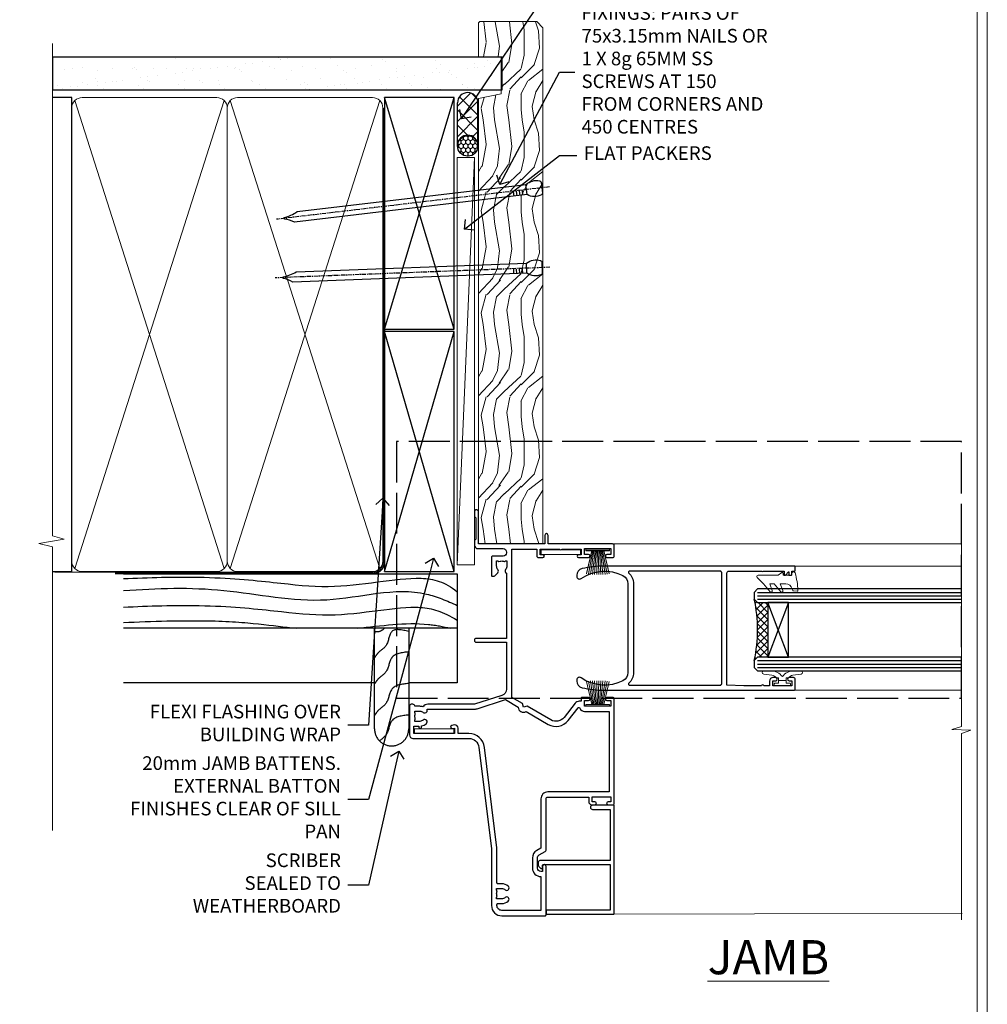
# Model space of a CAD drawing. Extents: x 2886 to 19047, y 28427 to 29829.
# Drawn here: x 4363 to 4647, y 28932 to 29220 of the extents above; entities that cross this region are included whole.
import ezdxf
from ezdxf import colors
from ezdxf.entities.mleader import LeaderData, LeaderLine
from ezdxf.math import Vec2, Vec3

# ---------------------------------------------------------------- set-up
doc = ezdxf.new("R2010")
doc.units = 0
for name, pattern in [('ACAD_ISO02W100', [15, 12, -3]), ('CENTER', [2, 1.25, -0.25, 0.25, -0.25]), ('Dashed', [564.444447, 282.222223, -282.222223])]:
    doc.linetypes.add(name, pattern=pattern)
doc.layers.get('Defpoints').update_dxf_attribs({"color": 8})
doc.layers.add('Aluminium Systems Ltd Joinery Detail', color=7, linetype='Continuous')
doc.layers.add('Aluminium Systems Ltd Notes', color=7, linetype='Continuous')
doc.layers.add('HARDWARE', color=8, linetype='Continuous', lineweight=5)
doc.layers.add('Viewport', color=7, linetype='Continuous', plot=False)
doc.styles.add('ASL TXT 50', font='romans.shx', dxfattribs={"height": 100})
doc.styles.get("Standard").update_dxf_attribs({"font": 'arial.ttf'})

# ---------------------------------------------------------------- blocks, each defined once
blk = doc.blocks.new('Page Layout')
at = {"layer": 'Aluminium Systems Ltd Joinery Detail', "color": 8, "lineweight": 5}
blk.add_lwpolyline([(0, 730.13), (0, 0), (553.08, 0), (553.08, 730.13)], close=True, dxfattribs=at)
blk = doc.blocks.new('Nail 75 JH')
at = {"linetype": 'CENTER'}
blk.add_line((0, 2.3), (0, -78.26), dxfattribs=at)
for p, q in [((1.5, -4.49), (-1.5, -4.49)), ((1.5, -5.73), (0.13, -5.73)), ((1.5, -6.6), (0.13, -6.6)), ((1.5, -7.47), (0.13, -7.47)), ((1.5, -8.34), (0.13, -8.34))]:
    blk.add_line(p, q)
blk.add_lwpolyline([(-1.5, -4.49, -0.247527), (-2.06, -0.36, -0.331135), (-1.58, 0), (1.58, 0, -0.331135), (2.06, -0.36, -0.247527), (1.5, -4.49), (1.5, -73.21, 0.124564), (0.28, -75.97), (-0.25, -75.97, 0.101255), (-1.5, -72.05)], format="xyb", close=True)
blk = doc.blocks.new('Bevel Back Weatherboard DF F1B Liner Slider')
at = {"layer": 'Aluminium Systems Ltd Joinery Detail'}
h = blk.add_hatch(dxfattribs=at)
h.set_pattern_fill('HONEY', color=256, scale=0.25)
h.set_pattern_definition([(0, (-1351.89265, -10579.3694), (1.190625, 0.68740766), [0.79375, -1.5875]), (120, (-1351.89265, -10579.3694), (-1.190624997, 0.687407666), [0.79375, -1.5875]), (60, (-1351.89265, -10579.3694), (3e-09, 1.374815327), [-1.5875, 0.79375])])
h.paths.add_polyline_path([(99.4, 2.11, 1), (105.4, 2.11, 1)])
h = blk.add_hatch(dxfattribs=at)
h.set_pattern_fill('ANSI37', color=256)
h.set_pattern_definition([(45, (-1351.8926, -10579.3694), (-2.245064, 2.245064), []), (135, (-1351.8926, -10579.3694), (-2.245064, -2.245064), [])])
h.paths.add_polyline_path([(102.55, 5.11, -1), (102.55, -0.89), (115.05, -0.89, 1), (115.05, 5.11)])
at = {"layer": 'Aluminium Systems Ltd Joinery Detail', "lineweight": 5}
h = blk.add_hatch(dxfattribs=at)
h.set_pattern_fill('WOOD-3', color=256, scale=97.5, angle=30, style=0, pattern_type=2)
h.set_pattern_definition([(4.7636, (540.8365, -7171.962), (-330.0000284, -29.999746), [3.61248, -357.63537]), (348.6901, (544.4365, -7171.662), (120.0000226, -29.999929), [4.58913, -148.38147]), (315, (548.937, -7172.562), (-3e-14, -30.00001), [3.39411, -39.03228]), (313.1524, (551.3365, -7174.9621), (420.00008502, -449.99992613), [6.57951, -651.37185]), (347.0054, (555.8365, -7179.762), (-270.000023, 59.9999273), [4.00251, -396.24741]), (360, (559.737, -7180.662), (30, -30), [7.5, -22.5]), (9.4623, (567.2365, -7180.662), (-150.0000232, -29.9999442), [3.64965, -178.83321]), (5.7106, (540.8365, -7180.062), (-269.9999827, -30.0000394), [3.01497, -298.48131]), (360, (543.837, -7179.762), (30, -30), [4.5, -25.5]), (331.6992, (548.3365, -7179.762), (329.9998536, -180.0002662), [4.42944, -438.51525]), (307.875, (552.2365, -7181.862), (-120.0000559, 149.999973), [6.84105, -335.21157]), (320.7106, (556.4365, -7187.262), (180.0000192, -149.99998896), [4.26381, -422.11632]), (353.6598, (559.7365, -7189.962), (239.9999821, -30.0000474), [5.43324, -266.22831]), (11.8887, (565.1365, -7190.5621), (-419.99991903, -90.00031606), [5.82495, -576.66969]), (6.7098, (540.8365, -7189.362), (270.00002993, 29.99981644), [5.13516, -508.3821]), (356.6335, (545.9365, -7188.762), (479.99997966, -30.0003289), [5.10882, -505.77279]), (326.3099, (551.0365, -7189.062), (-59.999987, 30.00004), [5.40834, -102.75822]), (312.5104, (555.5365, -7192.062), (299.99972155, -330.0002602), [4.88364, -483.48096]), (345.0686, (558.8365, -7195.662), (330.00001605, -89.9999086), [4.65726, -461.06799]), (360, (563.337, -7196.862), (30, -30), [3.6, -26.4]), (12.9946, (566.9365, -7196.862), (270.000023, 59.9999273), [4.00251, -396.24741]), (360, (550.137, -7166.862), (30, -30), [0, -30]), (136.8476, (554.3365, -7171.3621), (449.99992613, -420.00008502), [6.57951, -651.37185]), (153.4349, (549.537, -7196.862), (-29.999975, 30.00004), [2.68329, -64.39875]), (171.8699, (547.1365, -7195.662), (-179.9999933, 29.9999807), [4.24263, -207.88938]), (203.1986, (542.9365, -7195.062), (-149.999992, -60.0000398), [2.28474, -226.18845]), (333.4349, (554.337, -7171.362), (29.999975, -30.00004), [3.35409, -63.72795]), (353.2902, (557.3365, -7172.862), (-270.00002993, 29.99981644), [5.13516, -508.3821]), (10.1247, (562.4365, -7173.4621), (509.99996369, 90.00025766), [8.53287, -844.75488]), (10.3048, (540.8365, -7168.662), (180.0000288, 29.9998463), [3.35409, -332.05608]), (344.4759, (544.1365, -7168.0621), (-330.00003074, 89.99993333), [5.60445, -554.84178]), (317.1211, (549.5365, -7169.5621), (-390.0000238, 359.9999926), [5.7315, -567.41769]), (325.3048, (553.7365, -7173.462), (299.99982777, -210.0002583), [4.74342, -469.59822]), (350.5377, (557.6365, -7176.162), (150.0000232, -29.9999442), [5.47449, -177.0084]), (6.5819, (563.0365, -7177.0621), (-510.00004314, -59.99960101), [7.85175, -777.3234]), (8.1301, (540.8365, -7176.162), (-179.9999933, -29.9999807), [4.24263, -207.88938]), (348.6901, (545.0365, -7175.562), (120.0000226, -29.999929), [4.58913, -148.38147]), (317.4896, (549.5365, -7176.462), (-330.0002602, 299.99972155), [4.88364, -483.48096]), (315, (553.137, -7179.762), (-3e-14, -30.00001), [5.51544, -36.91098]), (342.646, (557.0365, -7183.662), (-390.00006057, 119.99983507), [5.02893, -497.86272]), (3.3665, (561.8365, -7185.162), (-479.99997966, -30.0003289), [5.10882, -505.77279]), (17.1027, (566.9365, -7184.862), (300.0000519, 89.9998648), [4.08045, -403.96368]), (8.7462, (540.8365, -7183.662), (209.9999801, 30.0001259), [3.94587, -390.64251]), (345.0686, (544.7365, -7183.062), (330.00001605, -89.9999086), [4.65726, -461.06799]), (327.9946, (549.2365, -7184.262), (-149.9999683, 90.0000332), [5.6604, -277.35906]), (310.1009, (554.0365, -7187.2621), (-329.9999418, 390.00005789), [7.45185, -737.7327]), (344.0546, (558.8365, -7192.962), (-120.0000038, 29.9999967), [4.36806, -214.03524]), (6.009, (563.0365, -7194.1621), (299.99999253, 29.99997952), [5.7315, -567.41769]), (23.1986, (568.7365, -7193.562), (149.999992, 60.0000398), [2.28474, -226.18845]), (9.4623, (540.8365, -7192.662), (-150.0000232, -29.9999442), [3.64965, -178.83321]), (349.992, (544.4365, -7192.062), (329.99998664, -60.00010416), [5.17881, -512.7015]), (322.5946, (549.5365, -7192.9621), (389.99977395, -300.00029858), [6.42027, -635.60775]), (330.9454, (554.6365, -7166.862), (210.0000115, -120.0000008), [3.08868, -305.78022]), (349.2157, (557.3365, -7168.3621), (-479.9999851, 90.0000165), [6.41328, -634.91349]), (7.125, (563.6365, -7169.562), (-210.0000114, -29.9999485), [7.25604, -234.6117])])
h.paths.add_polyline_path([(138.8, -18.14), (136.92, -19.91), (-14.23, -19.91), (-14.23, -1.03), (116.31, -1.03), (117.65, -7.7), (128.52, -7.7), (128.52, -1.03), (138.36, -1.03), (138.8, -1.45)])
blk.add_line((-20.4, 5.19, 1), (99.04, 0.17, 1), dxfattribs=at)
at = {"layer": 'Aluminium Systems Ltd Joinery Detail'}
for p, q in [((102.55, 5.11, -1), (115.05, 5.11, -1)), ((102.55, -0.89, -1), (115.05, -0.89, -1))]:
    blk.add_line(p, q, dxfattribs=at)
at = {"layer": 'Aluminium Systems Ltd Joinery Detail', "lineweight": 5, "elevation": 1}
blk.add_lwpolyline([(-20.4, 5.19), (99.04, 5.19), (99.04, 0.17), (-20.4, 0.17)], close=True, dxfattribs=at)
at = {"layer": 'Aluminium Systems Ltd Joinery Detail', "lineweight": 5}
blk.add_lwpolyline([(138.46, -1.03), (128.52, -1.03), (128.52, -7.7), (117.65, -7.7), (116.31, -1.03), (-14.23, -1.03), (-14.23, -19.91), (137.02, -19.91), (138.9, -18.14), (138.9, -1.45)], close=True, dxfattribs=at)
at = {"layer": 'Aluminium Systems Ltd Joinery Detail'}
blk.add_circle((102.4, 2.11, -1), 3, dxfattribs=at)
for centre in [(102.55, 2.11, -1), (115.05, 2.11, -1)]:
    blk.add_arc(centre, 3, 270, 90, dxfattribs=at)
for p, rotation in [((66.74, -19.68, 1), 182.193320942632), ((90.14, -19.59, 1), 186.7683232742154)]:
    blk.add_blockref('Nail 75 JH', p, dxfattribs=dict(at, rotation=rotation))
blk = doc.blocks.new('Bevel Back Weatherboard DF Jamb F1B')
at = {"layer": 'Aluminium Systems Ltd Joinery Detail', "linetype": 'Dashed'}
for p, q in [((-38.72, 43.07, 0.5), (-97.01, 43.07, 0.15)), ((0.79, 27.07), (-97.01, 27.07))]:
    blk.add_line(p, q, dxfattribs=at)
for points in [[(-97.01, 43.07), (0.79, 43.07), (0.79, 11.07), (-13.44, 11.07)], [(-23.44, 11.07), (-97.01, 11.07)]]:
    blk.add_lwpolyline(points, dxfattribs=at)
blk.add_lwpolyline([(-13.44, 27.07), (-13.44, -2.41, -0.414214), (-18.44, -7.41), (-18.44, -7.41, -0.414214), (-23.44, -2.41), (-23.44, 27.07)], format="xyb", dxfattribs=at)
for points, knots in [([(-97.01, 41.61), (-89.75, 41.96), (-60.95, 42.68), (-37.47, 36.78), (-12.54, 43.23), (-2.84, 40.76), (0.79, 37.76)], [12.333342, 12.333342, 12.333342, 12.333342, 23.815199, 54.15846, 83.366247, 97.853102, 97.853102, 97.853102, 97.853102]), ([(-97.01, 38.11), (-87.17, 38.87), (-67.26, 39.42), (-37.99, 32.62), (-14.22, 40.37), (-2.19, 35.08), (0.79, 33.77)], [19.294075, 19.294075, 19.294075, 19.294075, 48.773464, 79.116724, 108.324509, 117.942033, 117.942033, 117.942033, 117.942033]), ([(-97.01, 33.27), (-89.65, 33.64), (-60.78, 34.36), (-37.28, 28.45), (-12.41, 34.88), (-3.57, 32.01), (0.79, 29.49)], [12.266094, 12.266094, 12.266094, 12.266094, 23.815199, 54.15846, 83.366247, 97.653371, 97.653371, 97.653371, 97.653371]), ([(-97.01, 28.76), (-88.72, 29.16), (-64.19, 29.77), (-53.31, 27.8), (-46.44, 27.07)], [11.656365, 11.656365, 11.656365, 11.656365, 23.815199, 44.514045, 44.514045, 44.514045, 44.514045]), ([(-28.56, 27.07), (-21.54, 27.79), (-12.32, 29.26), (-3.33, 27.58), (-1.18, 27.07)], [62.384104, 62.384104, 62.384104, 62.384104, 83.366247, 89.973001, 89.973001, 89.973001, 89.973001]), ([(-20.56, 27.07), (-21.16, 26.48), (-22.41, 25.7), (-23.15, 26.21), (-23.44, 25.74)], [10.40744, 10.40744, 10.40744, 10.40744, 12.963465, 14.600016, 14.600016, 14.600016, 14.600016]), ([(-13.44, 1.64), (-15.42, 1.43), (-19.1, 1.03), (-19.28, -4.01), (-21.33, -5.35), (-21.99, -5.93)], [0, 0, 0, 0, 5.195218, 9.655771, 12.267819, 12.267819, 12.267819, 12.267819])]:
    blk.add_open_spline(points, degree=3, knots=knots, dxfattribs=at)
for points in [[(-13.44, 26.12), (-18.36, 26.14), (-20.08, 22.02), (-22.49, 19.76), (-23.44, 18.43)], [(-13.44, 20.15), (-18.36, 18.47), (-20.08, 14.36), (-22.49, 12.09), (-23.44, 10.76)], [(-13.44, 10.9), (-18.36, 9.22), (-20.08, 5.1), (-22.49, 2.84), (-23.44, 1.51)]]:
    blk.add_spline(points, degree=3, dxfattribs=at)
blk = doc.blocks.new('_Open90')
at = {"color": 0, "linetype": 'ByBlock', "lineweight": -2}
for p, q in [((0, 0), (-1, 0)), ((-0.5, 0.5), (0, 0)), ((0, 0), (-0.5, -0.5))]:
    blk.add_line(p, q, dxfattribs=at)
blk = doc.blocks.new('PB69750-4B')
for p, q in [((-1.75, 0.5), (-3.32, 7.32)), ((-1.43, 0.5), (-2.72, 7.38)), ((-1.11, 0.5), (-2.12, 7.43)), ((-0.8, 0.5), (-1.52, 7.46)), ((-0.48, 0.5), (-0.91, 7.49)), ((-0.16, 0.5), (-0.3, 7.5)), ((0.16, 0.5), (0.3, 7.5)), ((0.48, 0.5), (0.91, 7.49)), ((0.8, 0.5), (1.52, 7.46)), ((1.11, 0.5), (2.12, 7.43)), ((1.43, 0.5), (2.72, 7.38)), ((1.75, 0.5), (3.32, 7.32))]:
    blk.add_line(p, q)
blk.add_lwpolyline([(-3.45, 0), (3.45, 0), (3.45, 0.5), (-3.45, 0.5)], close=True)
blk = doc.blocks.new('SH270B')
blk.add_blockref('PB69750-4B', (0, 0))
blk = doc.blocks.new('10P311-22601')
at = {"transparency": 33554687, "flags": 128}
for points in [[(39.15, 0.15), (39.15, 55.85, 0.414214), (38.85, 56.15), (35.95, 56.15, 0.414214), (35.45, 55.65), (35.45, 54.35, 1), (36.35, 54.35), (36.35, 55.15), (37.85, 55.15), (37.85, 49.65), (36.35, 49.65), (36.35, 50.45, 1), (35.45, 50.45), (35.45, 49.65, 0.414214), (36.45, 48.65), (37.85, 48.65), (37.85, 47.04, 0.774597), (37.85, 46.26), (37.85, 41.15), (37.65, 36.15), (4.75, 36.15, -0.414214), (4.25, 36.65), (4.25, 46.39, 0.377964), (4.25, 46.91), (4.25, 52.9), (5.25, 52.9, 0.414214), (5.45, 53.1), (5.45, 53.21, 0.211645), (5.38, 53.36), (4.45, 54.21), (4.45, 54.25), (5.25, 54.25, 0.414214), (5.45, 54.45), (5.45, 54.95, 0.414214), (5.25, 55.15), (4.25, 55.15), (4.25, 55.95, 0.414214), (4.05, 56.15), (2.95, 56.15, 0.414214), (2.75, 55.95), (2.75, 0.15, 0.058283), (3.51, -6.31, 0.34754), (5.45, -7.85), (5.75, -7.85, 0.606362), (6.41, -6.59, -0.276293), (5.54, 5.67, -0.282706), (7.95, 7.15), (33.95, 7.15, -0.282706), (36.36, 5.67, -0.276293), (35.49, -6.59, 0.606362), (36.15, -7.85), (36.45, -7.85, 0.34754), (38.39, -6.31, 0.058283)], [(4.77, 7.35, -0.210995), (7.95, 8.75), (33.95, 8.75, -0.210995), (37.13, 7.35, 0.685082), (37.65, 7.55), (37.65, 34.15, 0.414214), (37.15, 34.65), (4.75, 34.65, 0.414214), (4.25, 34.15), (4.25, 7.55, 0.685082)]]:
    blk.add_lwpolyline(points, format="xyb", close=True, dxfattribs=at)
blk = doc.blocks.new('BS020-Comp')
blk.add_lwpolyline([(0.4, -0.85), (-0.35, -0.85), (-0.35, -0.36, 0.221673), (-0.44, -0.17, -0.187564), (-1.14, 1.1), (-1.45, 3.52, 0.936585), (-2.45, 3.45), (-2.45, 1.36, 0.241598), (-0.75, -1.95, 0.241598), (-2.45, -5.26), (-2.45, -7.35, 0.936585), (-1.45, -7.42), (-1.14, -5, -0.187564), (-0.44, -3.73, 0.221673), (-0.35, -3.54), (-0.35, -3.05), (0.4, -3.05)], format="xyb", close=True)
blk.add_lwpolyline([(0.4, -3.05), (1.15, -3.05), (1.15, -4.1, 0.414214), (1.4, -4.35), (1.7, -4.35, 0.414214), (1.95, -4.1), (1.95, 0.2, 0.414214), (1.7, 0.45), (1.4, 0.45, 0.414214), (1.15, 0.2), (1.15, -0.85), (0.4, -0.85)], format="xyb")
blk = doc.blocks.new('GW040')
blk.add_lwpolyline([(-0.25, 2.35), (0.2, 2.35), (0.2, -0.2), (-0.35, -0.2, 0.609409), (-0.55, -0.59), (0.2, -1.65), (0.2, -7.52, 0.702362), (0.91, -7.77), (2.76, -5.94), (5.07, -4, 0.8391), (4.73, -3.4), (2.76, -4.12), (2.76, -2.82), (5.07, -0.88, 0.8391), (4.73, -0.28), (2.76, -1), (2.76, 0.58, -0.334595), (4.21, 2.5), (4.66, 2.63, 0.310508), (4.8, 2.8), (4.9, 3.93, 0.452117), (4.69, 4.15, 0.058319), (-0.46, 3.34, 0.336231), (-0.75, 2.95), (-0.75, 2.85, 0.414214)], format="xyb", close=True)
blk = doc.blocks.new('10F303')
for points in [[(62.24, -6.95), (64, -10), (107.5, -10), (107.5, -2.7), (105.5, -2.7, -0.414214), (105, -2.2), (105, -0.9, -1), (105.8, -0.9), (105.8, -1.7), (107.5, -1.7), (107.5, 3.9, -0.499995), (107.5, 4.7), (107.5, 10.3), (105.8, 10.3), (105.8, 9.5, -1), (105, 9.5), (105, 12.45, -1), (105.9, 12.45), (105.9, 11.3), (107.6, 11.3), (107.6, 19), (105.9, 19), (105.9, 17.85, -1), (105, 17.85), (105, 19.5, -0.414214), (105.5, 20), (108.5, 20, -0.414214), (109, 19.5), (109, 0.6), (111.5, 0.6, -1), (111.5, -0.4), (109, -0.4), (109, -19.8), (118.4, -19.8, -1), (118.4, -21), (117, -21), (116.6, -20.6), (110.4, -20.6), (110, -21), (108.6, -21, -0.414214), (107.6, -20), (107.6, -12.6, 0.414214), (106.6, -11.6), (106.4, -11.6, 0.414214), (105.4, -12.6), (105.4, -15.7, -0.414214), (105.1, -16), (99.8, -16, -0.414214), (99.5, -15.7), (99.5, -15.41, -0.199518), (99.65, -15.05), (100.55, -14.15, -0.395302), (101.51, -14.13, 0.182676), (102.5, -14.5), (104, -14.5), (104, -14.13, -0.241744), (103.91, -13.5, 0.171573), (103.91, -12.5, -0.241744), (104, -11.87), (104, -11.5), (102.5, -11.5, 0.182676), (101.51, -11.88, -0.523259), (100.39, -11.6), (81.3, -11.6), (81.3, -20.45, -1), (80.2, -20.45), (80.2, -11.6), (66.47, -11.6, 0.325988), (64.57, -12.99), (62, -21), (62, -34.68, -0.260614), (61.24, -36.04, -0.084234), (61.4, -37), (61.4, -38.5), (61.5, -38.5, -0.414214), (62, -39), (62, -39.5, -0.414214), (61.5, -40), (53, -40, -0.414214), (52, -39), (52, -22.65, 0.378866), (49.37, -19.68), (19.73, -16.04, 0.030553), (19.12, -16), (3, -16, -0.414214), (0, -13), (0, -0.3, -0.414214), (0.3, 0), (14.5, 0, -1), (14.5, -1), (13, -1), (13, -1.5, 0.414214), (14, -2.5), (16.98, -2.5, 0.267949), (17.85, -2), (18.86, -0.25, -0.267949), (19.29, 0), (34.3, 0, 0.414214), (34.8, 0.5), (34.8, 12.5), (33.5, 12.5, -0.414214), (32.5, 13.5), (32.5, 14.3, -1), (33.4, 14.3), (33.4, 13.5), (34.9, 13.5), (34.9, 19), (33.4, 19), (33.4, 18.2, -1), (32.5, 18.2), (32.5, 19.5, -0.414214), (33, 20), (63.5, 20, -0.414214), (64, 19.5), (64, 17.85, -1), (63.1, 17.85), (63.1, 19), (61.4, 19), (61.4, 11.3), (63.1, 11.3), (63.1, 12.45, -1), (64, 12.45), (64, 10.5, -0.414214), (63.8, 10.3), (62.9, 10.3), (62.9, 9.71, -0.230868), (62.32, 8.53), (58.16, 5.28, 0.373885), (57.41, 1.41), (61.44, -5.56), (61.15, -6.66)], [(34.3, -1.5), (19.87, -1.5), (19.14, -2.75, -0.267949), (16.98, -4), (14, -4, -0.414214), (11.5, -1.5), (1.6, -1.5), (1.6, -13, 0.414214), (3, -14.4), (3.3, -14.4, 0.414214), (3.6, -14.1), (3.6, -13, -0.182676), (4.33, -11.08, -1), (5.38, -12.01, 0.182676), (5, -13), (5, -14.5), (5.37, -14.5, -0.241744), (6, -14.41, 0.171573), (7, -14.41, -0.241744), (7.63, -14.5), (8, -14.5), (8, -13, 0.182676), (7.63, -12.01, -1), (8.68, -11.08, -0.182676), (9.4, -13), (9.4, -14.1, 0.414214), (9.7, -14.4), (19.12, -14.4, -0.030553), (19.92, -14.45), (49.36, -18.06, -0.378866), (53.4, -22.63), (53.4, -25.8), (55.04, -25.8, -0.466308), (55.93, -26.86), (55.79, -27.63, -1), (54.91, -27.47), (55.03, -26.8), (53.4, -26.8), (53.4, -38.8), (55.6, -38.8), (55.6, -37.3), (55.3, -37.3, -1), (55.3, -36.5), (55.64, -36.5, -0.138234), (56.33, -35.08, -1), (57.38, -36.01, 0.182676), (57, -37), (57, -38.5), (57.37, -38.5, -0.241744), (58, -38.41, 0.171573), (59, -38.41, -0.241744), (59.63, -38.5), (60, -38.5), (60, -37, 0.182676), (59.63, -36.01, -0.750393), (60.34, -34.87, 0.499277), (60.6, -34.68), (60.6, -20.69, -0.07773), (60.67, -20.23), (63.35, -11.88), (61.2, -8.16, -0.603023), (59.88, -5.86), (56.11, 0.66, -0.373885), (57.24, 6.46), (60.97, 9.37, 0.588646), (60.89, 9.89, -0.314973), (59.9, 11.3), (59.9, 18.5), (36.3, 18.5), (36.3, 0.5, -0.414214)]]:
    blk.add_lwpolyline(points, format="xyb", close=True)
blk = doc.blocks.new('GT001')
blk.add_lwpolyline([(0.05, 11.75), (1.45, 11.75), (1.45, 0.25), (0.05, 0.25)], close=True)
blk = doc.blocks.new('10C303')
blk.add_lwpolyline([(-16.75, 0.6), (-16.75, -20, -0.414214), (-17.25, -20.5), (-18.12, -20.5, -0.198912), (-18.47, -20.35), (-19.06, -19.76, -0.668179), (-18.85, -19.25), (-18.15, -19.25, 0.414214), (-17.95, -19.05), (-17.95, 0.6), (-31.25, 0.6), (-31.25, -18, -0.414214), (-31.45, -18.2), (-32.25, -18.2, -0.414214), (-32.45, -18), (-32.45, 1.6, -0.414214), (-32.25, 1.8), (-0.75, 1.8, -0.414214), (-0.55, 1.6), (-0.55, -4.6, -1), (-1.75, -4.6), (-1.75, 0.6)], format="xyb", close=True)
blk = doc.blocks.new('F1 SW Projected Jamb')
h = blk.add_hatch()
h.set_pattern_fill('ANSI37', color=251, scale=12, angle=-90)
h.set_pattern_definition([(315, (84, -31.3329), (1.06066, 1.06066), []), (45, (84, -31.3329), (-1.06066, 1.06066), [])])
edge = h.paths.add_edge_path()
edge.add_line((87, -39.33), (87, -23.33))
edge.add_line((87, -23.33), (84, -23.33))
edge.add_line((84, -23.33), (83, -22.33))
edge.add_arc((43, -31.33), 41, -12.6804, 12.6804, ccw=False)
edge.add_line((83, -40.33), (84, -39.33))
edge.add_line((84, -39.33), (87, -39.33))
for p, q in [((84, -19.33), (83, -20.33)), ((143.75, -19.33), (84, -19.33)), ((83, -20.33), (83, -22.33)), ((83, -22.33), (84, -23.33)), ((84, -23.33), (143.75, -23.33)), ((84, -39.33), (83, -40.33)), ((83, -40.33), (83, -42.33)), ((143.75, -39.33), (84, -39.33)), ((83, -42.33), (84, -43.33)), ((84, -43.33), (143.75, -43.33))]:
    blk.add_line(p, q)
at = {"color": 4}
for p, q in [((84, -20.33), (143.75, -20.33)), ((84, -21.33), (143.75, -21.33)), ((84, -22.33), (143.75, -22.33)), ((84, -40.33), (143.75, -40.33)), ((84, -41.33), (143.75, -41.33)), ((84, -42.33), (143.75, -42.33))]:
    blk.add_line(p, q, dxfattribs=at)
at = {"color": 251}
for p, q in [((93, -23.33), (87, -39.33)), ((93, -39.33), (87, -23.33))]:
    blk.add_line(p, q, dxfattribs=at)
blk.add_lwpolyline([(87, -23.33), (87, -39.33), (93, -39.33), (93, -23.33)], close=True)
blk.add_arc((43, -31.33), 41, 347.3196, 12.6804)
at = {"layer": 'Aluminium Systems Ltd Joinery Detail', "linetype": 'Continuous', "lineweight": 5}
for p, q in [((143.75, -6.13, 1.1), (41.13, -6.13)), ((143.75, -12.63, 0.63), (94.8, -12.63)), ((143.75, -49.03, 0.64), (94.7, -49.03)), ((143.95, -114.42, 1.15), (22.2, -114.63))]:
    blk.add_line(p, q, dxfattribs=at)
at = {"layer": 'Aluminium Systems Ltd Joinery Detail', "linetype": 'Continuous', "lineweight": 5, "elevation": 1.15}
blk.add_lwpolyline([(143.75, -0.62), (143.75, -59.63), (140.89, -60.5), (146.52, -60.75), (143.75, -61.65), (143.75, -116.29)], dxfattribs=at)
at = {"transparency": 33554687, "xscale": -1, "rotation": 270}
for name, p in [('10F303', (22, -115.13)), ('10C303', (40.2, -82.18))]:
    blk.add_blockref(name, p, dxfattribs=at)
at = {"color": 8, "transparency": 33554687, "rotation": 270}
blk.add_blockref('10P311-22601', (38.85, -9.88), dxfattribs=at)
at = {"layer": 'HARDWARE', "transparency": 33554687, "xscale": -1}
for name, p, rotation in [('GT001', (20.3, -9.33), 270), ('SH270B', (37.15, -7.53), 180), ('SH270B', (37.15, -7.63), 180), ('GT001', (-16.8, -61.73), 270)]:
    blk.add_blockref(name, p, dxfattribs=dict(at, rotation=rotation))
at = {"layer": 'HARDWARE', "transparency": 33554687, "rotation": 270}
for name, p in [('GW040', (91.65, -15.08)), ('BS020-Comp', (93.2, -45.78))]:
    blk.add_blockref(name, p, dxfattribs=at)
at = {"layer": 'HARDWARE', "transparency": 33554687}
blk.add_blockref('SH270B', (37.15, -53.73), dxfattribs=at)
blk = doc.blocks.new('140mm Framing Jamb CC')
at = {"layer": 'Aluminium Systems Ltd Joinery Detail'}
h = blk.add_hatch(dxfattribs=at)
h.set_pattern_fill('AR-SAND', color=256, scale=0.15)
h.set_pattern_definition([(37.5, (3.139, 105.872), (-0.24, 7.3412), [0, -5.7912, 0, -6.477, 0, -6.19125]), (7.5, (3.139, 105.872), (6.74285, 10.7524), [0, -3.1242, 0, -5.2197, 0, -2.00025]), (327.5, (-1.547, 105.872), (11.86489, 0.02156), [0, -1.905, 0, -6.858, 0, -8.9535]), (317.5, (-1.547, 105.872), (11.45335, 3.34394), [0, -0.9525, 0, -4.4958, 0, -5.1435])])
h.paths.add_polyline_path([(3.14, 226.85), (3.14, 217.36), (134.93, 217.36), (134.93, 226.85)])
at = {"layer": 'Aluminium Systems Ltd Joinery Detail', "lineweight": 5}
for p, q in [((9.7, 214.16), (53.5, 77.03)), ((9.7, 77.03), (53.5, 214.16)), ((55.28, 214.16), (99.08, 77.03)), ((55.28, 77.03), (99.08, 214.16))]:
    blk.add_line(p, q, dxfattribs=at)
at = {"layer": 'Aluminium Systems Ltd Joinery Detail', "linetype": 'Dashed'}
for p, q in [((100.5, 147.15), (120.9, 215.05)), ((120.9, 147.15), (100.5, 215.05)), ((100.5, 76.14), (120.9, 146.51)), ((120.9, 76.14), (100.5, 146.51))]:
    blk.add_line(p, q, dxfattribs=at)
at = {"layer": 'Aluminium Systems Ltd Joinery Detail', "linetype": 'Continuous', "lineweight": 5, "ltscale": 0.12, "elevation": 1}
blk.add_lwpolyline([(3.14, 230.94), (3.14, 86.59), (6.57, 85.68), (-0.85, 84.42), (3.14, 83.38), (3.14, 0.25)], dxfattribs=at)
at = {"layer": 'Aluminium Systems Ltd Joinery Detail'}
blk.add_lwpolyline([(3.14, 217.36), (134.93, 217.36), (134.93, 226.85), (3.14, 226.85)], close=True, dxfattribs=at)
blk.add_lwpolyline([(3.14, 76.14), (8.81, 76.14), (8.81, 215.05), (3.14, 215.05)], dxfattribs=at)
at = {"layer": 'Aluminium Systems Ltd Joinery Detail', "lineweight": 5}
for points in [[(8.81, 79.18, 0.414214), (11.85, 76.14), (51.35, 76.14, 0.414214), (54.39, 79.18), (54.39, 212.01, 0.414214), (51.35, 215.05), (11.85, 215.05, 0.414214), (8.81, 212.01)], [(54.39, 79.18, 0.414214), (57.43, 76.14), (96.93, 76.14, 0.414214), (99.97, 79.18), (99.97, 212.01, 0.414214), (96.93, 215.05), (57.43, 215.05, 0.414214), (54.39, 212.01)]]:
    blk.add_lwpolyline(points, format="xyb", close=True, dxfattribs=at)
at = {"layer": 'Aluminium Systems Ltd Joinery Detail', "linetype": 'Dashed'}
for points in [[(100.5, 147.15), (120.9, 147.15), (120.9, 215.05), (100.5, 215.05)], [(100.5, 76.14), (120.9, 76.14), (120.9, 146.51), (100.5, 146.51)]]:
    blk.add_lwpolyline(points, close=True, dxfattribs=at)
at = {"layer": 'Aluminium Systems Ltd Joinery Detail', "linetype": 'Dashed', "lineweight": 5, "ltscale": 0.01, "const_width": 0.25, "elevation": 0.25}
blk.add_lwpolyline([(3.81, 75.99), (96.93, 75.99, 0.41757), (100.11, 79.14), (100.11, 211.99)], format="xyb", dxfattribs=at)
at = {"layer": 'Aluminium Systems Ltd Joinery Detail', "linetype": 'CENTER', "lineweight": 5, "ltscale": 3, "const_width": 0.5, "elevation": 1.5}
blk.add_lwpolyline([(21.53, 75.59), (96.93, 75.59, 0.422567), (100.5, 79.16), (100.5, 211.99)], format="xyb", dxfattribs=at)
blk = doc.blocks.new('Bevel Back Weatherboard DF Jamb Text F1B')
at = {"layer": 'Aluminium Systems Ltd Notes', "color": 3, "lineweight": 5, "ltscale": 0.12}
ml = blk.add_multileader_mtext('Standard', dxfattribs=at)
ml.set_content('FLEXI FLASHING OVER BUILDING WRAP', color=3)
ml.set_leader_properties(color=8)
ml.set_arrow_properties(name='OPEN90')
ml.build(insert=Vec2(0, 0))
ml.multileader.update_dxf_attribs({"text_left_attachment_type": 2, "text_right_attachment_type": 2})
ctx = ml.context
ctx.base_point, ctx.plane_origin = Vec3(-89.08, -18.28, 0.5), Vec3(42.47, 70.29, 0.5)
ctx.left_attachment, ctx.right_attachment, ctx.text_align_type = 2, 2, 2
notes = []
notes.append((ctx, [(0, (1, 1, 0), (-17.15, -18.28, 0.5), (-1, 0), 6.05, [(0, [(-12.89, 48.25, 0.5)], 0, [])])]))
ctx.mtext.insert, ctx.mtext.width, ctx.mtext.defined_height, ctx.mtext.alignment, ctx.mtext.line_spacing_style, ctx.mtext.flow_direction = Vec3(-25.19, -12.28, 0.5), 65.9013, 18.65, 3, 2, 5
ml = blk.add_multileader_mtext('Standard', dxfattribs=at)
ml.set_content('20mm JAMB BATTENS. EXTERNAL BATTON FINISHES CLEAR OF SILL PAN', color=3)
ml.set_leader_properties(color=8)
ml.set_arrow_properties(name='OPEN90')
ml.build(insert=Vec2(0, 0))
ml.multileader.update_dxf_attribs({"text_left_attachment_type": 2, "text_right_attachment_type": 2})
ctx = ml.context
ctx.base_point, ctx.plane_origin = Vec3(-87.4, -40.04, 0.5), Vec3(42.47, 38.03, 0.5)
ctx.left_attachment, ctx.right_attachment, ctx.text_align_type = 2, 2, 2
notes.append((ctx, [(0, (1, 1, 0), (-17.15, -40.04, 0.5), (-1, 0), 6.05, [(0, [(1.96, 30.66, 0.5)], 0, [])])]))
ctx.mtext.insert, ctx.mtext.width, ctx.mtext.defined_height, ctx.mtext.alignment, ctx.mtext.line_spacing_style, ctx.mtext.flow_direction = Vec3(-25.19, -27.37, 0.5), 61.9013, 18.65, 3, 2, 5
ml = blk.add_multileader_mtext('Standard', dxfattribs=at)
ml.set_content('SCRIBER SEALED TO WEATHERBOARD', color=3)
ml.set_leader_properties(color=8)
ml.set_arrow_properties(name='OPEN90')
ml.build(insert=Vec2(0, 0))
ml.multileader.update_dxf_attribs({"text_left_attachment_type": 2, "text_right_attachment_type": 2})
ctx = ml.context
ctx.base_point, ctx.plane_origin = Vec3(-74.64, -65.18, 0.5), Vec3(39.81, 57.77, 0.5)
ctx.left_attachment, ctx.right_attachment, ctx.text_align_type = 2, 2, 2
notes.append((ctx, [(0, (1, 1, 0), (-17.15, -65.18, 0.5), (-1, 0), 6.05, [(0, [(-8.23, -25.83, 0.5)], 0, [])])]))
ctx.mtext.insert, ctx.mtext.width, ctx.mtext.defined_height, ctx.mtext.alignment, ctx.mtext.line_spacing_style, ctx.mtext.flow_direction = Vec3(-25.19, -55.85, 0.5), 40.5926, 18.65, 3, 2, 5
for ctx, leaders in notes:
    for number, flags, end, landing, length, lines in leaders:
        leader = LeaderData()
        leader.index, (leader.has_last_leader_line, leader.has_dogleg_vector, leader.attachment_direction) = number, flags
        leader.last_leader_point, leader.dogleg_vector, leader.dogleg_length = Vec3(end), Vec3(landing), length
        for number, points, colour, breaks in lines:
            line = LeaderLine()
            line.index, line.vertices, line.color, line.breaks = number, Vec3.list(points), colors.encode_raw_color(colour), breaks
            leader.lines.append(line)
        ctx.leaders.append(leader)
blk = doc.blocks.new('Liner Jamb Text F1B')
at = {"layer": 'Aluminium Systems Ltd Notes', "color": 3, "lineweight": 5, "ltscale": 0.12}
ml = blk.add_multileader_mtext('Standard', dxfattribs=at)
ml.set_content('WATER RESISTANT\\PAIRSEAL ON PEF ROD', color=3)
ml.set_leader_properties(color=8)
ml.set_arrow_properties(name='OPEN90')
ml.build(insert=Vec2(0, 0))
ml.multileader.update_dxf_attribs({"text_left_attachment_type": 2, "text_right_attachment_type": 2})
ctx = ml.context
ctx.base_point, ctx.plane_origin = Vec3(23.38, 23.74, 1.5), Vec3(-136.18, -21.5, 1.5)
ctx.left_attachment, ctx.right_attachment = 2, 2
notes = []
notes.append((ctx, [(0, (1, 1, 0), (18.92, 23.74, 1.5), (1, 0), 4.46, [(0, [(-9.76, -18.82, 1.5)], 0, [])])]))
ctx.mtext.insert, ctx.mtext.width, ctx.mtext.line_spacing_style, ctx.mtext.flow_direction = Vec3(25.38, 29.74, 1.5), 79.8654, 2, 5
ml = blk.add_multileader_mtext('Standard', dxfattribs=at)
ml.set_content('FIXINGS: PAIRS OF 75x3.15mm NAILS OR 1 X 8g 65MM SS SCREWS AT 150 FROM CORNERS AND 450 CENTRES', color=3)
ml.set_leader_properties(color=8)
ml.set_arrow_properties(name='OPEN90')
ml.build(insert=Vec2(0, 0))
ml.multileader.update_dxf_attribs({"text_left_attachment_type": 2, "text_right_attachment_type": 2})
ctx = ml.context
ctx.base_point, ctx.plane_origin = Vec3(23.38, -5.13, 1.5), Vec3(-136.48, -41.99, 1.5)
ctx.left_attachment, ctx.right_attachment = 2, 2
notes.append((ctx, [(0, (1, 1, 0), (18.92, -5.13, 1.5), (1, 0), 4.46, [(0, [(1.4, -38.05, 1.5)], 0, [])])]))
ctx.mtext.insert, ctx.mtext.width, ctx.mtext.line_spacing_style, ctx.mtext.flow_direction = Vec3(25.38, 14.21, 1.5), 55.1661, 2, 5
ml = blk.add_multileader_mtext('Standard', dxfattribs=at)
ml.set_content('FLAT PACKERS', color=3)
ml.set_leader_properties(color=8)
ml.set_arrow_properties(name='OPEN90')
ml.build(insert=Vec2(0, 0))
ml.multileader.update_dxf_attribs({"text_left_attachment_type": 2, "text_right_attachment_type": 2})
ctx = ml.context
ctx.base_point, ctx.plane_origin = Vec3(24.04, -29.53, 1.5), Vec3(-123.44, 75.27, 1.5)
ctx.left_attachment, ctx.right_attachment = 2, 2
notes.append((ctx, [(0, (1, 1, 0), (18.92, -29.53, 1.5), (1, 0), 5.12, [(0, [(-8.94, -51.11, 1.5)], 0, [])])]))
ctx.mtext.insert, ctx.mtext.width, ctx.mtext.defined_height, ctx.mtext.line_spacing_style, ctx.mtext.flow_direction = Vec3(26.04, -26.86, 1.5), 101.6538, 9.45, 2, 5
for ctx, leaders in notes:
    for number, flags, end, landing, length, lines in leaders:
        leader = LeaderData()
        leader.index, (leader.has_last_leader_line, leader.has_dogleg_vector, leader.attachment_direction) = number, flags
        leader.last_leader_point, leader.dogleg_vector, leader.dogleg_length = Vec3(end), Vec3(landing), length
        for number, points, colour, breaks in lines:
            line = LeaderLine()
            line.index, line.vertices, line.color, line.breaks = number, Vec3.list(points), colors.encode_raw_color(colour), breaks
            leader.lines.append(line)
        ctx.leaders.append(leader)
blk = doc.blocks.new('FV1 - DF_Bevel Back Weatherboard')
at = {"linetype": 'ACAD_ISO02W100', "elevation": -0.15}
blk.add_lwpolyline([(1751.52, 341.88), (1751.52, 417.1), (1585.94, 417.1), (1585.94, 341.88)], close=True, dxfattribs=at)
at = {"layer": 'Defpoints', "color": 4, "lineweight": 5}
blk.add_lwpolyline([(1200, 736.13), (1200, 0), (1759.08, 0), (1759.08, 736.13)], close=True, dxfattribs=at)
at = {"color": 0}
blk.add_blockref('140mm Framing Jamb CC', (1481.95, 302.84, 1.85), dxfattribs=at)
at = {"layer": 'Aluminium Systems Ltd Joinery Detail', "rotation": 90}
blk.add_blockref('Bevel Back Weatherboard DF F1B Liner Slider', (1608.93, 401.32, 0.85), dxfattribs=at)
at = {"layer": 'Aluminium Systems Ltd Joinery Detail'}
for name, p in [('F1 SW Projected Jamb', (1607.77, 393.23, 0.85)), ('Bevel Back Weatherboard DF Jamb F1B', (1602.95, 335.3, 0.85))]:
    blk.add_blockref(name, p, dxfattribs=at)
at = {"layer": 'Aluminium Systems Ltd Notes', "color": 3, "linetype": 'Dashed'}
blk.add_blockref('Liner Jamb Text F1B', (1614.79, 530.47, 0.85), dxfattribs=at)
at = {"layer": 'Aluminium Systems Ltd Notes', "color": 3}
blk.add_blockref('Bevel Back Weatherboard DF Jamb Text F1B', (1594.85, 352.23, 0.5), dxfattribs=at)
at = {"layer": 'Viewport', "color": 0}
blk.add_blockref('Page Layout', (1203, 3), dxfattribs=at)
at = {"layer": 'Aluminium Systems Ltd Joinery Detail', "lineweight": 5, "insert": (1677.12, 270.98, -0.52), "char_height": 10, "width": 56.3241, "attachment_point": 1, "style": 'ASL TXT 50'}
blk.add_mtext('{\\fArial|b0|i0|c0|p34;\\LJAMB}', dxfattribs=at)

msp = doc.modelspace()

# ---------------------------------------------------------------- block references
msp.add_blockref('FV1 - DF_Bevel Back Weatherboard', (2887.5, 28679.63))

doc.saveas('drawing.dxf')
